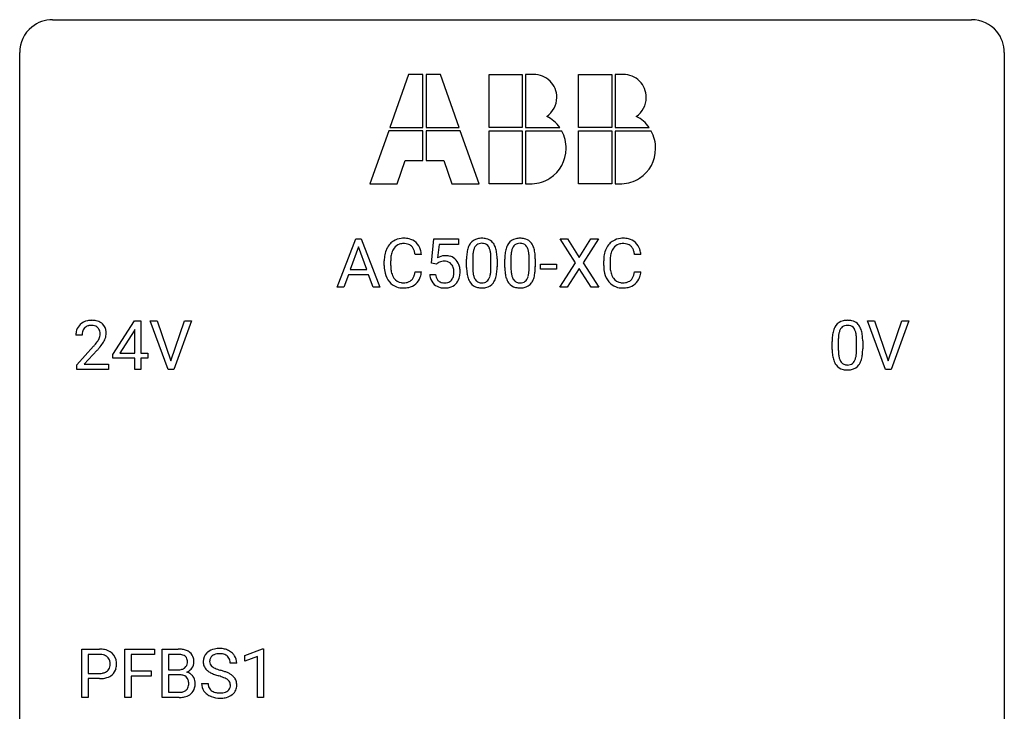
# Model space of a CAD drawing. Extents: x 2.8 to 26.6, y -2.8 to 29.
# Drawn here: x 2.8 to 26.6, y 12.2 to 29 of the extents above; entities that cross this region are included whole.
import ezdxf

# ---------------------------------------------------------------- set-up
doc = ezdxf.new("R2010")
doc.units = 0
doc.layers.add('DEFAULT_255_1_234', color=255, linetype='CONTINUOUS')
doc.layers.add('DEFAULT_255_2_778', color=255, linetype='CONTINUOUS')

msp = doc.modelspace()

# ---------------------------------------------------------------- linework, layer by layer
at = {"layer": 'DEFAULT_255_1_234'}
for p, q in [((10.458, 22.5), (10.905, 23.669)), ((10.905, 23.669), (11.04, 23.669)), ((11.04, 23.669), (11.487, 22.5)), ((12.736, 23.086), (12.795, 23.669)), ((12.795, 23.669), (13.394, 23.669)), ((13.394, 23.669), (13.394, 23.532)), ((16.22, 23.089), (15.85, 23.669)), ((15.85, 23.669), (16.031, 23.669)), ((16.031, 23.669), (16.312, 23.221)), ((16.312, 23.221), (16.593, 23.669)), ((16.774, 23.669), (16.405, 23.089)), ((16.593, 23.669), (16.774, 23.669)), ((10.972, 23.479), (10.774, 22.932)), ((11.171, 22.932), (10.972, 23.479)), ((12.921, 23.532), (12.886, 23.213)), ((13.394, 23.532), (12.921, 23.532)), ((11.595, 23.03), (11.595, 23.142)), ((11.75, 23.138), (11.75, 23.025)), ((12.496, 23.293), (12.341, 23.293)), ((13.586, 22.978), (13.586, 23.177)), ((13.735, 23.213), (13.735, 22.975)), ((14.176, 22.958), (14.176, 23.202)), ((14.325, 23.191), (14.325, 22.998)), ((14.51, 22.978), (14.51, 23.177)), ((14.659, 23.213), (14.659, 22.975)), ((15.1, 22.958), (15.1, 23.202)), ((15.248, 23.191), (15.248, 22.998)), ((16.902, 23.03), (16.902, 23.142)), ((17.057, 23.138), (17.057, 23.025)), ((17.802, 23.293), (17.647, 23.293)), ((10.774, 22.932), (11.171, 22.932)), ((12.341, 22.871), (12.496, 22.871)), ((12.855, 23.055), (12.736, 23.086)), ((12.894, 23.088), (12.855, 23.055)), ((15.371, 22.936), (15.371, 23.057)), ((15.371, 23.057), (15.763, 23.057)), ((15.763, 22.936), (15.371, 22.936)), ((15.763, 23.057), (15.763, 22.936)), ((15.841, 22.5), (16.22, 23.089)), ((16.312, 22.956), (16.023, 22.5)), ((16.6, 22.5), (16.312, 22.956)), ((16.405, 23.089), (16.783, 22.5)), ((17.647, 22.871), (17.802, 22.871)), ((10.727, 22.805), (10.617, 22.5)), ((11.217, 22.805), (10.727, 22.805)), ((11.329, 22.5), (11.217, 22.805)), ((12.694, 22.807), (12.835, 22.807)), ((10.617, 22.5), (10.458, 22.5)), ((11.487, 22.5), (11.329, 22.5)), ((16.023, 22.5), (15.841, 22.5)), ((16.783, 22.5), (16.6, 22.5)), ((5.03, 20.874), (5.554, 21.685)), ((5.554, 21.685), (5.712, 21.685)), ((5.712, 21.685), (5.712, 20.908)), ((6.367, 20.515), (5.934, 21.685)), ((5.934, 21.685), (6.102, 21.685)), ((6.102, 21.685), (6.434, 20.72)), ((6.434, 20.72), (6.768, 21.685)), ((6.937, 21.685), (6.503, 20.515)), ((6.768, 21.685), (6.937, 21.685)), ((23.715, 20.515), (23.282, 21.685)), ((23.282, 21.685), (23.45, 21.685)), ((23.45, 21.685), (23.782, 20.72)), ((23.782, 20.72), (24.116, 21.685)), ((24.285, 21.685), (23.851, 20.515)), ((24.116, 21.685), (24.285, 21.685)), ((5.545, 21.449), (5.199, 20.908)), ((5.563, 21.482), (5.545, 21.449)), ((5.563, 20.908), (5.563, 21.482)), ((4.287, 21.34), (4.139, 21.34)), ((22.576, 21.229), (22.576, 20.991)), ((23.017, 20.974), (23.017, 21.217)), ((23.166, 21.207), (23.166, 21.014)), ((4.161, 20.622), (4.566, 21.072)), ((4.654, 20.976), (4.34, 20.637)), ((22.428, 20.994), (22.428, 21.192)), ((5.03, 20.787), (5.03, 20.874)), ((5.563, 20.787), (5.03, 20.787)), ((5.199, 20.908), (5.563, 20.908)), ((5.563, 20.515), (5.563, 20.787)), ((5.712, 20.908), (5.874, 20.908)), ((5.874, 20.787), (5.712, 20.787)), ((5.712, 20.787), (5.712, 20.515)), ((5.874, 20.908), (5.874, 20.787)), ((4.161, 20.515), (4.161, 20.622)), ((4.927, 20.515), (4.161, 20.515)), ((4.34, 20.637), (4.927, 20.637)), ((4.927, 20.637), (4.927, 20.515)), ((5.712, 20.515), (5.563, 20.515)), ((6.503, 20.515), (6.367, 20.515)), ((23.851, 20.515), (23.715, 20.515)), ((4.28, 12.578), (4.28, 13.747)), ((4.28, 13.747), (4.711, 13.747)), ((4.434, 13.62), (4.434, 13.162)), ((4.72, 13.62), (4.434, 13.62)), ((5.318, 12.578), (5.318, 13.747)), ((5.318, 13.747), (6.042, 13.747)), ((6.042, 13.62), (5.472, 13.62)), ((5.472, 13.62), (5.472, 13.22)), ((6.042, 13.747), (6.042, 13.62)), ((6.227, 12.578), (6.227, 13.747)), ((6.227, 13.747), (6.609, 13.747)), ((6.381, 13.62), (6.381, 13.249)), ((6.609, 13.62), (6.381, 13.62)), ((8.227, 13.593), (8.653, 13.753)), ((8.227, 13.458), (8.227, 13.593)), ((8.653, 13.753), (8.676, 13.753)), ((8.676, 13.753), (8.676, 12.578)), ((8.027, 13.409), (7.872, 13.409)), ((8.527, 13.568), (8.227, 13.458)), ((8.527, 12.578), (8.527, 13.568)), ((4.434, 13.162), (4.711, 13.162)), ((5.472, 13.22), (5.962, 13.22)), ((5.962, 13.22), (5.962, 13.094)), ((6.381, 13.249), (6.614, 13.249)), ((6.638, 13.125), (6.381, 13.125)), ((6.381, 13.125), (6.381, 12.704)), ((6.638, 13.125), (6.638, 13.125)), ((4.71, 13.036), (4.434, 13.036)), ((4.434, 13.036), (4.434, 12.578)), ((5.962, 13.094), (5.472, 13.094)), ((5.472, 13.094), (5.472, 12.578)), ((7.179, 12.917), (7.334, 12.917)), ((6.381, 12.704), (6.636, 12.704)), ((4.434, 12.578), (4.28, 12.578)), ((5.472, 12.578), (5.318, 12.578)), ((6.632, 12.578), (6.227, 12.578)), ((8.676, 12.578), (8.527, 12.578))]:
    msp.add_line(p, q, dxfattribs=at)
for centre, radius, start, end in [((12.036, 23.268), 0.413, 121.7633, 136.4281), ((12.05, 23.243), 0.441, 95.646, 121.5491), ((12.065, 23.132), 0.553, 89.9242, 96.1378), ((12.07, 23.144), 0.541, 76.6779, 90.4563), ((12.11, 23.303), 0.378, 47.4858, 76.9287), ((12.095, 23.293), 0.395, 16.5424, 46.8933), ((13.909, 23.394), 0.286, 101.6441, 144.5142), ((13.951, 23.225), 0.46, 89.5284, 102.582), ((13.959, 23.221), 0.464, 77.0438, 90.5081), ((13.999, 23.385), 0.295, 48.2779, 77.4995), ((14.007, 23.398), 0.281, 36.3142, 47.6306), ((14.832, 23.394), 0.286, 101.6441, 144.5142), ((14.875, 23.225), 0.46, 89.5284, 102.582), ((14.883, 23.221), 0.464, 77.0438, 90.5081), ((14.923, 23.385), 0.295, 48.2779, 77.4995), ((14.93, 23.398), 0.281, 36.3142, 47.6306), ((17.343, 23.268), 0.413, 121.7633, 136.4281), ((17.356, 23.243), 0.441, 95.646, 121.5491), ((17.372, 23.132), 0.553, 89.9242, 96.1378), ((17.377, 23.144), 0.541, 76.6779, 90.4563), ((17.416, 23.303), 0.378, 47.4858, 76.9287), ((17.402, 23.293), 0.395, 16.5424, 46.8933), ((12.189, 23.18), 0.59, 155.0366, 169.6003), ((12.075, 23.235), 0.464, 136.7831, 155.2473), ((12.125, 23.231), 0.363, 143.0753, 163.1917), ((12.049, 23.289), 0.267, 109.2998, 143.3038), ((12.062, 23.238), 0.32, 89.3452, 108.5745), ((12.066, 23.12), 0.438, 87.3815, 90.0241), ((12.074, 23.226), 0.332, 74.7009, 87.8124), ((12.104, 23.333), 0.221, 47.4372, 75.0698), ((12.099, 23.334), 0.224, 27.8167, 46.4008), ((11.989, 23.275), 0.349, 15.7653, 27.9411), ((11.79, 23.217), 0.556, 7.8892, 15.9239), ((11.934, 23.24), 0.564, 5.4072, 17.0365), ((14.329, 23.233), 0.74, 164.3059, 173.9002), ((14.038, 23.317), 0.437, 148.7922, 164.5684), ((13.943, 23.37), 0.328, 144.5884, 148.1176), ((14.25, 23.265), 0.511, 163.3763, 172.1411), ((14.041, 23.328), 0.292, 149.4209, 163.6286), ((13.934, 23.392), 0.168, 105.7981, 149.7388), ((13.953, 23.326), 0.237, 89.3807, 105.6763), ((13.956, 23.3), 0.263, 81.106, 90.2185), ((13.974, 23.388), 0.173, 30.7408, 82.4657), ((13.922, 23.354), 0.236, 24.2871, 31.3936), ((13.804, 23.304), 0.363, 12.0806, 23.8174), ((13.529, 23.243), 0.646, 4.8362, 12.2905), ((13.92, 23.339), 0.386, 18.2932, 35.6769), ((13.665, 23.252), 0.654, 8.0247, 18.5605), ((13.249, 23.191), 1.075, 1.1274, 8.1718), ((15.253, 23.233), 0.74, 164.3059, 173.9002), ((14.962, 23.317), 0.437, 148.7922, 164.5684), ((14.867, 23.37), 0.328, 144.5884, 148.1176), ((15.173, 23.265), 0.511, 163.3763, 172.1411), ((14.964, 23.328), 0.292, 149.4209, 163.6286), ((14.858, 23.392), 0.168, 105.7981, 149.7388), ((14.876, 23.326), 0.237, 89.3807, 105.6763), ((14.88, 23.3), 0.263, 81.106, 90.2185), ((14.898, 23.388), 0.173, 30.7408, 82.4657), ((14.845, 23.354), 0.236, 24.2871, 31.3936), ((14.728, 23.304), 0.363, 12.0806, 23.8174), ((14.452, 23.243), 0.646, 4.8362, 12.2905), ((14.843, 23.339), 0.386, 18.2932, 35.6769), ((14.589, 23.252), 0.654, 8.0247, 18.5605), ((14.173, 23.191), 1.075, 1.1274, 8.1718), ((17.495, 23.18), 0.59, 155.0366, 169.6003), ((17.382, 23.235), 0.464, 136.7831, 155.2473), ((17.431, 23.231), 0.363, 143.0753, 163.1917), ((17.355, 23.289), 0.267, 109.2998, 143.3038), ((17.369, 23.238), 0.32, 89.3452, 108.5745), ((17.373, 23.12), 0.438, 87.3815, 90.0241), ((17.38, 23.226), 0.332, 74.7009, 87.8124), ((17.411, 23.333), 0.221, 47.4372, 75.0698), ((17.406, 23.334), 0.224, 27.8167, 46.4008), ((17.296, 23.275), 0.349, 15.7653, 27.9411), ((17.097, 23.217), 0.556, 7.8892, 15.9239), ((17.241, 23.24), 0.564, 5.4072, 17.0365), ((12.372, 23.146), 0.777, 169.5837, 180.2758), ((12.583, 23.14), 0.832, 174.342, 180.143), ((12.32, 23.169), 0.568, 162.9374, 174.6209), ((13.072, 22.895), 0.368, 93.7182, 120.2539), ((13.001, 22.947), 0.176, 114.1951, 127.3641), ((13.024, 22.893), 0.235, 98.9831, 113.8909), ((13.045, 22.77), 0.36, 89.6805, 99.1614), ((13.047, 22.837), 0.293, 84.6958, 90.0676), ((13.081, 22.814), 0.449, 89.966, 94.2496), ((13.059, 22.919), 0.211, 41.785, 85.9893), ((13.085, 22.873), 0.39, 73.8043, 90.5586), ((13.109, 22.959), 0.302, 41.3071, 73.543), ((13.067, 22.923), 0.356, 13.5076, 41.2174), ((14.781, 23.182), 1.195, 173.7676, 180.2316), ((14.883, 23.203), 1.148, 177.8632, 179.5044), ((14.58, 23.217), 0.844, 172.0259, 178.0703), ((13.108, 23.205), 1.068, 359.809, 4.9408), ((12.926, 23.178), 1.399, 0.5424, 1.3863), ((15.705, 23.182), 1.195, 173.7676, 180.2316), ((15.503, 23.217), 0.844, 172.0259, 178.0703), ((15.806, 23.203), 1.148, 177.8632, 179.5044), ((14.031, 23.205), 1.068, 359.809, 4.9408), ((13.849, 23.178), 1.399, 0.5424, 1.3863), ((17.679, 23.146), 0.777, 169.5837, 180.2758), ((17.889, 23.14), 0.832, 174.342, 180.143), ((17.627, 23.169), 0.568, 162.9374, 174.6209), ((12.557, 23.03), 0.962, 179.9919, 181.5394), ((12.35, 23.019), 0.755, 181.1219, 193.8756), ((12.49, 23.021), 0.739, 179.6818, 189.1505), ((12.24, 22.979), 0.486, 188.9911, 203.5773), ((11.789, 22.952), 0.558, 343.1446, 351.0106), ((11.635, 22.981), 0.715, 350.7157, 351.1602), ((11.948, 22.93), 0.551, 340.1774, 353.7814), ((13.036, 22.899), 0.241, 12.649, 41.6081), ((12.931, 22.873), 0.35, 359.5577, 12.9535), ((12.797, 22.87), 0.483, 356.3549, 0.05), ((12.903, 22.88), 0.526, 1.1331, 13.8829), ((12.889, 22.868), 0.54, 347.8572, 0.4293), ((12.762, 22.872), 0.667, 359.9919, 1.5443), ((14.939, 22.996), 1.353, 180.7449, 181.151), ((14.659, 22.986), 1.072, 180.8976, 188.0056), ((14.776, 22.972), 1.04, 179.7996, 185.246), ((14.371, 22.933), 0.634, 185.1412, 193.008), ((13.313, 22.957), 0.862, 351.8069, 357.7959), ((12.99, 22.973), 1.186, 357.5872, 359.2678), ((13.564, 22.942), 0.758, 344.4935, 353.9765), ((13.1, 22.994), 1.225, 353.8442, 0.2288), ((15.863, 22.996), 1.353, 180.7449, 181.151), ((15.583, 22.986), 1.072, 180.8976, 188.0056), ((15.699, 22.972), 1.04, 179.7996, 185.246), ((15.295, 22.933), 0.634, 185.1412, 193.008), ((14.237, 22.957), 0.862, 351.8069, 357.7959), ((13.913, 22.973), 1.186, 357.5872, 359.2678), ((14.487, 22.942), 0.758, 344.4935, 353.9765), ((14.024, 22.994), 1.225, 353.8442, 0.2288), ((17.864, 23.03), 0.962, 179.9919, 181.5394), ((17.657, 23.019), 0.755, 181.1219, 193.8756), ((17.796, 23.021), 0.739, 179.6818, 189.1505), ((17.546, 22.979), 0.486, 188.9911, 203.5773), ((17.095, 22.952), 0.558, 343.1446, 351.0106), ((16.941, 22.981), 0.715, 350.7157, 351.1602), ((17.254, 22.93), 0.551, 340.1774, 353.7814), ((12.113, 22.957), 0.51, 193.548, 219.5757), ((12.03, 22.887), 0.401, 219.3627, 250.0612), ((12.132, 22.934), 0.369, 203.9077, 215.1312), ((12.039, 22.863), 0.252, 213.9072, 263.8849), ((12.082, 22.905), 0.293, 278.875, 293.6347), ((12.114, 22.83), 0.211, 293.8553, 310.0519), ((12.114, 22.823), 0.206, 311.0647, 332.0108), ((11.995, 22.889), 0.342, 331.6589, 343.2879), ((12.105, 22.872), 0.384, 311.4559, 340.4422), ((13.142, 22.846), 0.449, 184.9247, 194.4976), ((13.018, 22.81), 0.32, 193.7537, 228.5271), ((13.161, 22.849), 0.329, 187.3601, 198.6733), ((13.056, 22.813), 0.218, 198.4452, 217.7945), ((13.026, 22.792), 0.182, 218.2887, 228.5612), ((13.036, 22.805), 0.198, 228.9655, 258.1235), ((13.076, 22.795), 0.188, 286.7251, 320.6004), ((13.038, 22.826), 0.237, 320.6713, 344.5442), ((12.922, 22.86), 0.358, 344.2412, 356.7357), ((13.064, 22.829), 0.36, 323.673, 348.1673), ((14.263, 22.928), 0.673, 187.8816, 198.2347), ((14.015, 22.845), 0.41, 197.9694, 215.2624), ((14.107, 22.871), 0.363, 192.7898, 205.2508), ((14.002, 22.824), 0.248, 205.8005, 211.2538), ((13.95, 22.789), 0.185, 210.379, 238.4008), ((13.948, 22.794), 0.188, 239.6521, 265.9794), ((13.973, 22.778), 0.171, 287.7958, 329.0809), ((13.877, 22.838), 0.284, 328.6635, 343.3325), ((13.66, 22.906), 0.512, 343.0499, 351.9393), ((13.962, 22.802), 0.334, 324.9352, 328.616), ((13.863, 22.857), 0.447, 329.2804, 344.7473), ((15.187, 22.928), 0.673, 187.8816, 198.2347), ((14.938, 22.845), 0.41, 197.9694, 215.2624), ((15.031, 22.871), 0.363, 192.7898, 205.2508), ((14.926, 22.824), 0.248, 205.8005, 211.2538), ((14.874, 22.789), 0.185, 210.379, 238.4008), ((14.872, 22.794), 0.188, 239.6521, 265.9794), ((14.897, 22.778), 0.171, 287.7958, 329.0809), ((14.801, 22.838), 0.284, 328.6635, 343.3325), ((14.584, 22.906), 0.512, 343.0499, 351.9393), ((14.886, 22.802), 0.334, 324.9352, 328.616), ((14.787, 22.857), 0.447, 329.2804, 344.7473), ((17.42, 22.957), 0.51, 193.548, 219.5757), ((17.337, 22.887), 0.401, 219.3627, 250.0612), ((17.438, 22.934), 0.369, 203.9077, 215.1312), ((17.346, 22.863), 0.252, 213.9072, 263.8849), ((17.388, 22.905), 0.293, 278.875, 293.6347), ((17.42, 22.83), 0.211, 293.8553, 310.0519), ((17.421, 22.823), 0.206, 311.0647, 332.0108), ((17.302, 22.889), 0.342, 331.6589, 343.2879), ((17.411, 22.872), 0.384, 311.4559, 340.4422), ((12.047, 22.95), 0.467, 250.7885, 270.6489), ((12.052, 22.941), 0.332, 263.1759, 270.1031), ((12.055, 23.066), 0.456, 269.672, 279.0609), ((12.052, 23.21), 0.727, 270.0021, 270.3582), ((12.058, 23.065), 0.581, 269.9359, 282.8096), ((12.101, 22.883), 0.394, 282.4333, 310.7514), ((13.025, 22.821), 0.334, 228.9024, 256.3314), ((13.055, 22.941), 0.458, 256.2427, 270.4486), ((13.057, 22.893), 0.288, 257.7258, 270.4014), ((13.061, 22.849), 0.244, 269.4204, 286.4209), ((13.062, 22.963), 0.479, 269.577, 282.4215), ((13.1, 22.807), 0.319, 281.8396, 316.5458), ((13.094, 22.811), 0.326, 316.8171, 323.1493), ((13.913, 22.776), 0.287, 215.8618, 257.2789), ((13.953, 22.931), 0.447, 256.6229, 270.5104), ((13.956, 22.861), 0.256, 265.1315, 270.0603), ((13.959, 22.828), 0.224, 269.3315, 287.2178), ((13.96, 22.943), 0.459, 269.5977, 281.6734), ((14, 22.776), 0.288, 280.5801, 324.9173), ((14.836, 22.776), 0.287, 215.8618, 257.2789), ((14.876, 22.931), 0.447, 256.6229, 270.5104), ((14.88, 22.861), 0.256, 265.1315, 270.0603), ((14.883, 22.828), 0.224, 269.3315, 287.2178), ((14.884, 22.943), 0.459, 269.5977, 281.6734), ((14.924, 22.776), 0.288, 280.5801, 324.9173), ((17.354, 22.95), 0.467, 250.7885, 270.6489), ((17.358, 22.941), 0.332, 263.1759, 270.1031), ((17.362, 23.066), 0.456, 269.672, 279.0609), ((17.359, 23.21), 0.727, 270.0021, 270.3582), ((17.364, 23.065), 0.581, 269.9359, 282.8096), ((17.408, 22.883), 0.394, 282.4333, 310.7514), ((4.483, 21.347), 0.35, 100.7869, 133.4384), ((4.518, 21.192), 0.508, 89.6605, 101.3704), ((4.525, 21.199), 0.502, 78.2171, 90.413), ((4.56, 21.361), 0.336, 55.9268, 78.4889), ((22.75, 21.409), 0.286, 101.6441, 144.5142), ((22.793, 21.24), 0.46, 89.5284, 102.582), ((22.801, 21.237), 0.464, 77.0438, 90.5081), ((22.841, 21.401), 0.295, 48.2779, 77.4995), ((4.546, 21.344), 0.407, 163.2879, 180.5582), ((4.465, 21.366), 0.324, 133.4541, 162.947), ((4.498, 21.372), 0.208, 136.1757, 166.3675), ((4.486, 21.382), 0.192, 129.7279, 135.7542), ((4.494, 21.369), 0.207, 102.1739, 129.2062), ((4.519, 21.266), 0.313, 89.5461, 102.5419), ((4.522, 21.32), 0.259, 82.1602, 90.1506), ((4.535, 21.394), 0.184, 43.4415, 83.1661), ((4.527, 21.386), 0.195, 16.1715, 43.5284), ((4.477, 21.372), 0.248, 359.4866, 15.934), ((4.58, 21.395), 0.297, 47.9292, 55.4054), ((4.59, 21.405), 0.283, 4.3348, 48.0561), ((23.171, 21.248), 0.74, 164.3059, 173.9002), ((22.88, 21.332), 0.437, 148.7922, 164.5684), ((22.785, 21.385), 0.328, 144.5884, 148.1176), ((22.882, 21.344), 0.292, 149.4209, 163.6286), ((22.776, 21.408), 0.168, 105.7981, 149.7388), ((22.794, 21.341), 0.237, 89.3807, 105.6763), ((22.798, 21.316), 0.263, 81.106, 90.2185), ((22.816, 21.404), 0.173, 30.7408, 82.4657), ((22.763, 21.37), 0.236, 24.2871, 31.3936), ((22.646, 21.32), 0.363, 12.0806, 23.8174), ((22.848, 21.414), 0.281, 36.3142, 47.6306), ((22.761, 21.355), 0.386, 18.2932, 35.6769), ((22.507, 21.268), 0.654, 8.0247, 18.5605), ((4.599, 21.345), 0.312, 165.9093, 178.8684), ((4.686, 21.34), 0.398, 178.4382, 180.0084), ((4.138, 21.551), 0.635, 323.8962, 328.6421), ((4.342, 21.424), 0.395, 328.8299, 331.7899), ((4.442, 21.373), 0.282, 331.4255, 352.9365), ((4.456, 21.37), 0.269, 353.2249, 0.0169), ((4.252, 21.498), 0.641, 326.9135, 338.3505), ((4.523, 21.394), 0.35, 337.8914, 358.9968), ((4.48, 21.388), 0.393, 359.9252, 5.5968), ((23.623, 21.197), 1.195, 173.7676, 180.2316), ((23.724, 21.219), 1.148, 177.8632, 179.5044), ((23.421, 21.233), 0.844, 172.0259, 178.0703), ((23.091, 21.28), 0.511, 163.3763, 172.1411), ((22.37, 21.259), 0.646, 4.8362, 12.2905), ((21.949, 21.221), 1.068, 359.809, 4.9408), ((22.091, 21.206), 1.075, 1.1274, 8.1718), ((21.767, 21.194), 1.399, 0.5424, 1.3863), ((3.217, 22.265), 1.801, 318.5132, 320.7828), ((3.746, 21.835), 1.119, 320.7373, 323.9737), ((3.47, 22.07), 1.611, 317.2587, 319.9046), ((3.853, 21.754), 1.115, 319.6473, 327.0958), ((23.78, 21.012), 1.353, 180.7449, 181.151), ((23.5, 21.001), 1.072, 180.8976, 188.0056), ((23.617, 20.987), 1.04, 179.7996, 185.246), ((21.831, 20.989), 1.186, 357.5872, 359.2678), ((21.941, 21.009), 1.225, 353.8442, 0.2288), ((23.105, 20.944), 0.673, 187.8816, 198.2347), ((22.856, 20.86), 0.41, 197.9694, 215.2624), ((23.213, 20.949), 0.634, 185.1412, 193.008), ((22.948, 20.886), 0.363, 192.7898, 205.2508), ((22.844, 20.84), 0.248, 205.8005, 211.2538), ((22.719, 20.854), 0.284, 328.6635, 343.3325), ((22.501, 20.921), 0.512, 343.0499, 351.9393), ((22.155, 20.972), 0.862, 351.8069, 357.7959), ((22.704, 20.872), 0.447, 329.2804, 344.7473), ((22.405, 20.957), 0.758, 344.4935, 353.9765), ((22.754, 20.792), 0.287, 215.8618, 257.2789), ((22.791, 20.805), 0.185, 210.379, 238.4008), ((22.794, 20.947), 0.447, 256.6229, 270.5104), ((22.789, 20.809), 0.188, 239.6521, 265.9794), ((22.798, 20.877), 0.256, 265.1315, 270.0603), ((22.801, 20.844), 0.224, 269.3315, 287.2178), ((22.801, 20.959), 0.459, 269.5977, 281.6734), ((22.815, 20.794), 0.171, 287.7958, 329.0809), ((22.841, 20.792), 0.288, 280.5801, 324.9173), ((22.804, 20.818), 0.334, 324.9352, 328.616), ((4.715, 13.141), 0.606, 78.8378, 90.3984), ((4.711, 13.197), 0.424, 87.8575, 88.8), ((4.717, 13.285), 0.336, 75.2762, 88.2915), ((4.746, 13.391), 0.226, 46.8629, 75.6677), ((4.757, 13.343), 0.4, 58.9633, 79.0811), ((4.787, 13.399), 0.336, 48.0198, 58.4472), ((4.796, 13.408), 0.324, 3.3375, 48.1767), ((6.613, 13.011), 0.737, 82.1257, 90.2933), ((6.609, 13.266), 0.354, 89.8708, 90.0431), ((6.612, 13.144), 0.477, 82.6985, 90.1729), ((6.635, 13.325), 0.294, 71.6863, 82.8456), ((6.652, 13.282), 0.462, 69.9044, 82.2857), ((6.673, 13.435), 0.177, 52.8286, 71.985), ((6.7, 13.474), 0.13, 31.8853, 52.1413), ((6.709, 13.437), 0.298, 51.1839, 70.0182), ((6.734, 13.474), 0.253, 12.1017, 50.4215), ((7.496, 13.45), 0.28, 132.4834, 181.0242), ((7.555, 13.393), 0.361, 129.2532, 133.4243), ((7.57, 13.371), 0.388, 101.9878, 128.8743), ((7.536, 13.457), 0.163, 127.7287, 176.7105), ((7.56, 13.428), 0.201, 114.0401, 127.9851), ((7.587, 13.363), 0.271, 99.0695, 113.7659), ((7.61, 13.199), 0.564, 89.5907, 102.3169), ((7.611, 13.219), 0.418, 89.6698, 99.231), ((7.617, 13.231), 0.532, 77.2361, 90.3248), ((7.614, 13.179), 0.457, 86.264, 90.0526), ((7.624, 13.3), 0.336, 73.7888, 86.6653), ((7.658, 13.41), 0.221, 48.5928, 74.1242), ((7.638, 13.328), 0.433, 63.8378, 77.0809), ((7.674, 13.431), 0.195, 14.9781, 48.2004), ((7.665, 13.379), 0.375, 45.9864, 64.1608), ((7.691, 13.409), 0.335, 32.2747, 45.6547), ((7.698, 13.411), 0.329, 359.6507, 32.613), ((4.761, 13.408), 0.203, 15.7442, 46.6203), ((4.699, 13.391), 0.268, 359.4672, 15.5934), ((4.677, 13.385), 0.289, 346.6893, 0.1059), ((4.602, 13.388), 0.365, 359.6351, 0.0053), ((4.685, 13.386), 0.435, 346.1878, 0.506), ((4.673, 13.39), 0.448, 359.9478, 4.6829), ((6.67, 13.427), 0.165, 309.5228, 356.951), ((6.672, 13.458), 0.162, 10.9182, 31.323), ((6.576, 13.439), 0.26, 359.5559, 11.2096), ((6.604, 13.436), 0.232, 355.4701, 0.0493), ((6.754, 13.432), 0.238, 323.4908, 0.8817), ((6.596, 13.439), 0.396, 359.5251, 12.8212), ((7.497, 13.442), 0.28, 179.5062, 199.8695), ((7.489, 13.444), 0.274, 200.6782, 228.1764), ((7.604, 13.447), 0.232, 175.1779, 180.0582), ((7.519, 13.446), 0.147, 179.6142, 228.1246), ((7.563, 13.487), 0.207, 226.578, 230.88), ((7.604, 13.412), 0.268, 359.4693, 14.9832), ((4.714, 13.584), 0.423, 269.6593, 279.4154), ((4.739, 13.435), 0.271, 279.205, 294.9901), ((4.768, 13.371), 0.2, 295.2888, 311.2911), ((4.79, 13.392), 0.347, 286.6925, 310.2288), ((4.776, 13.36), 0.188, 311.7855, 347.2861), ((4.821, 13.351), 0.295, 310.8832, 346.5426), ((6.616, 13.577), 0.329, 269.6065, 281.4534), ((6.643, 12.764), 0.361, 76.5636, 90.6981), ((6.638, 13.472), 0.221, 281.2041, 302.5148), ((6.694, 12.949), 0.169, 17.6685, 78.9941), ((6.652, 13.447), 0.193, 303.0217, 309.837), ((6.676, 13.524), 0.36, 293.1999, 299.1396), ((6.743, 12.916), 0.287, 54.0012, 74.9168), ((6.712, 13.464), 0.29, 298.6825, 323.2757), ((6.755, 12.936), 0.264, 36.3581, 53.5292), ((7.538, 13.491), 0.342, 227.4065, 229.9881), ((7.617, 13.591), 0.469, 230.4982, 241.8087), ((7.769, 13.871), 0.788, 241.6337, 249.0065), ((7.611, 13.549), 0.285, 231.4635, 241.9261), ((7.73, 13.77), 0.536, 241.7179, 248.326), ((7.938, 14.304), 1.252, 248.9199, 254.144), ((7.869, 14.113), 0.906, 248.2008, 252.4528), ((7.151, 11.558), 1.604, 71.7183, 73.9259), ((7.989, 14.485), 1.297, 252.3391, 254.3469), ((7.235, 11.787), 1.504, 71.0197, 74.4087), ((7.404, 12.277), 0.986, 66.1847, 71.0864), ((7.56, 12.627), 0.603, 59.3536, 66.2692), ((7.649, 12.777), 0.428, 49.1021, 59.3294), ((7.731, 12.871), 0.304, 32.792, 49.2506), ((4.711, 13.792), 0.757, 269.897, 275.0189), ((4.733, 13.571), 0.535, 274.685, 287.0245), ((6.683, 12.896), 0.183, 311.9916, 351.7143), ((6.59, 12.918), 0.277, 359.0456, 17.2296), ((6.601, 12.913), 0.267, 350.734, 0.2222), ((6.742, 12.927), 0.28, 4.819, 36.309), ((6.632, 12.912), 0.391, 344.7479, 0.5373), ((6.664, 12.916), 0.358, 359.937, 5.5204), ((7.488, 12.913), 0.309, 179.2419, 215.2648), ((7.565, 12.914), 0.23, 179.3355, 199.1046), ((7.331, 12.096), 1.037, 68.0063, 71.8053), ((7.503, 12.519), 0.58, 62.2515, 68.1221), ((7.641, 12.78), 0.285, 52.7386, 62.4979), ((7.723, 12.888), 0.149, 16.4723, 52.6262), ((7.678, 12.875), 0.196, 359.4179, 16.1972), ((7.664, 12.873), 0.21, 354.366, 0.0699), ((7.763, 12.893), 0.264, 31.1181, 32.4005), ((7.754, 12.89), 0.274, 8.1117, 30.7959), ((7.736, 12.871), 0.293, 337.4731, 0.7537), ((7.673, 12.876), 0.356, 359.8389, 8.4707), ((6.638, 13.04), 0.336, 269.6056, 281.374), ((6.661, 12.931), 0.225, 281.1056, 302.5132), ((6.676, 12.905), 0.194, 303.0369, 311.8811), ((6.702, 12.921), 0.335, 286.0418, 310.8441), ((6.731, 12.885), 0.288, 311.1786, 344.6887), ((7.515, 12.933), 0.342, 215.3403, 233.0843), ((7.571, 13.007), 0.436, 233.167, 246.4951), ((7.532, 12.905), 0.196, 199.8829, 232.7063), ((7.579, 12.965), 0.272, 232.3738, 255.5137), ((7.613, 13.089), 0.401, 255.2446, 267.5321), ((7.622, 13.213), 0.525, 267.1558, 270.0287), ((7.624, 13.168), 0.48, 269.7, 278.166), ((7.65, 12.995), 0.305, 278.0231, 290.6255), ((7.685, 12.902), 0.206, 290.662, 307.0371), ((7.684, 12.956), 0.387, 284.3734, 307.1424), ((7.715, 12.866), 0.159, 306.3944, 355.3031), ((7.707, 12.921), 0.345, 307.6552, 308.453), ((7.753, 12.869), 0.276, 307.5917, 336.4316), ((6.633, 13.274), 0.696, 269.9237, 274.4456), ((6.651, 13.086), 0.507, 274.1042, 286.4072), ((7.613, 13.095), 0.533, 246.1383, 248.0543), ((7.618, 13.114), 0.553, 248.2708, 270.4056), ((7.622, 13.318), 0.756, 269.9708, 272.8178), ((7.635, 13.138), 0.576, 272.4383, 284.6465)]:
    msp.add_arc(centre, radius, start, end, dxfattribs=at)
at = {"layer": 'DEFAULT_255_2_778'}
for p, q in [((3.572, 28.972), (25.797, 28.972)), ((2.779, -1.984), (2.779, 28.178)), ((26.591, 28.178), (26.591, -1.984)), ((12.184, 27.649), (11.727, 26.366)), ((12.528, 27.649), (12.184, 27.649)), ((12.528, 26.366), (12.528, 27.649)), ((12.953, 27.649), (12.608, 27.649)), ((12.608, 27.649), (12.608, 26.366)), ((13.41, 26.366), (12.953, 27.649)), ((14.132, 27.649), (14.933, 27.649)), ((14.132, 26.366), (14.132, 27.649)), ((14.933, 27.649), (14.933, 26.366)), ((15.206, 27.649), (15.014, 27.649)), ((15.014, 27.649), (15.014, 26.366)), ((16.297, 27.649), (17.098, 27.649)), ((16.297, 26.366), (16.297, 27.649)), ((17.098, 27.649), (17.098, 26.366)), ((17.371, 27.649), (17.179, 27.649)), ((17.179, 27.649), (17.179, 26.366)), ((11.703, 26.286), (11.245, 25.003)), ((12.528, 26.286), (11.703, 26.286)), ((11.727, 26.366), (12.528, 26.366)), ((12.528, 25.564), (12.528, 26.286)), ((12.608, 26.366), (13.41, 26.366)), ((13.434, 26.286), (12.608, 26.286)), ((12.608, 26.286), (12.608, 25.564)), ((13.891, 25.003), (13.434, 26.286)), ((14.933, 26.366), (14.132, 26.366)), ((14.132, 26.286), (14.933, 26.286)), ((14.132, 25.003), (14.132, 26.286)), ((14.933, 26.286), (14.933, 25.003)), ((15.014, 26.366), (15.84, 26.366)), ((15.887, 26.278), (15.014, 26.278)), ((15.014, 26.278), (15.014, 25.003)), ((15.84, 26.366), (15.84, 26.366)), ((17.098, 26.366), (16.297, 26.366)), ((16.297, 26.286), (17.098, 26.286)), ((16.297, 25.003), (16.297, 26.286)), ((17.098, 26.286), (17.098, 25.003)), ((18.052, 26.278), (17.178, 26.278)), ((17.178, 26.278), (17.178, 25.003)), ((17.179, 26.366), (18.004, 26.366)), ((18.004, 26.366), (18.004, 26.366)), ((11.911, 25.003), (12.103, 25.564)), ((12.103, 25.564), (12.528, 25.564)), ((12.608, 25.564), (13.033, 25.564)), ((13.033, 25.564), (13.226, 25.003)), ((11.245, 25.003), (11.911, 25.003)), ((13.226, 25.003), (13.891, 25.003)), ((14.933, 25.003), (14.132, 25.003)), ((15.014, 25.003), (15.174, 25.003)), ((15.014, 25.003), (15.014, 25.003)), ((17.098, 25.003), (16.297, 25.003)), ((17.178, 25.003), (17.339, 25.003)), ((17.178, 25.003), (17.178, 25.003))]:
    msp.add_line(p, q, dxfattribs=at)
for centre, radius, start, end in [((3.57, 28.181), 0.791, 89.854, 129.1684), ((25.799, 28.18), 0.792, 39.4792, 90.1479), ((3.57, 28.18), 0.791, 129.1313, 180.1451), ((25.8, 28.18), 0.791, 359.8534, 39.5154), ((15.209, 27.089), 0.56, 90, 90.3062), ((15.209, 27.09), 0.559, 44.9982, 89.9836), ((17.374, 27.073), 0.576, 90.0044, 90.266), ((17.374, 27.091), 0.558, 44.9604, 90.014), ((15.209, 27.091), 0.559, 359.9957, 44.9741), ((17.374, 27.091), 0.558, 0.0097, 44.9838), ((15.198, 27.095), 0.569, 305.2706, 359.2174), ((15.203, 27.091), 0.564, 359.6948, 360), ((17.362, 27.096), 0.57, 305.2985, 359.1896), ((17.363, 27.091), 0.568, 359.6567, 359.9966), ((15.116, 25.828), 0.902, 36.6389, 62.8868), ((17.28, 25.827), 0.903, 36.6637, 62.88), ((15.158, 25.873), 0.834, 358.5863, 28.997), ((17.324, 25.874), 0.833, 358.5676, 29.0158), ((15.15, 25.846), 0.842, 302.5093, 0.4852), ((17.315, 25.846), 0.842, 302.5153, 0.4883), ((15.137, 25.88), 0.878, 272.429, 302.0445), ((17.302, 25.88), 0.878, 272.4283, 302.0472)]:
    msp.add_arc(centre, radius, start, end, dxfattribs=at)

doc.saveas('drawing.dxf')
